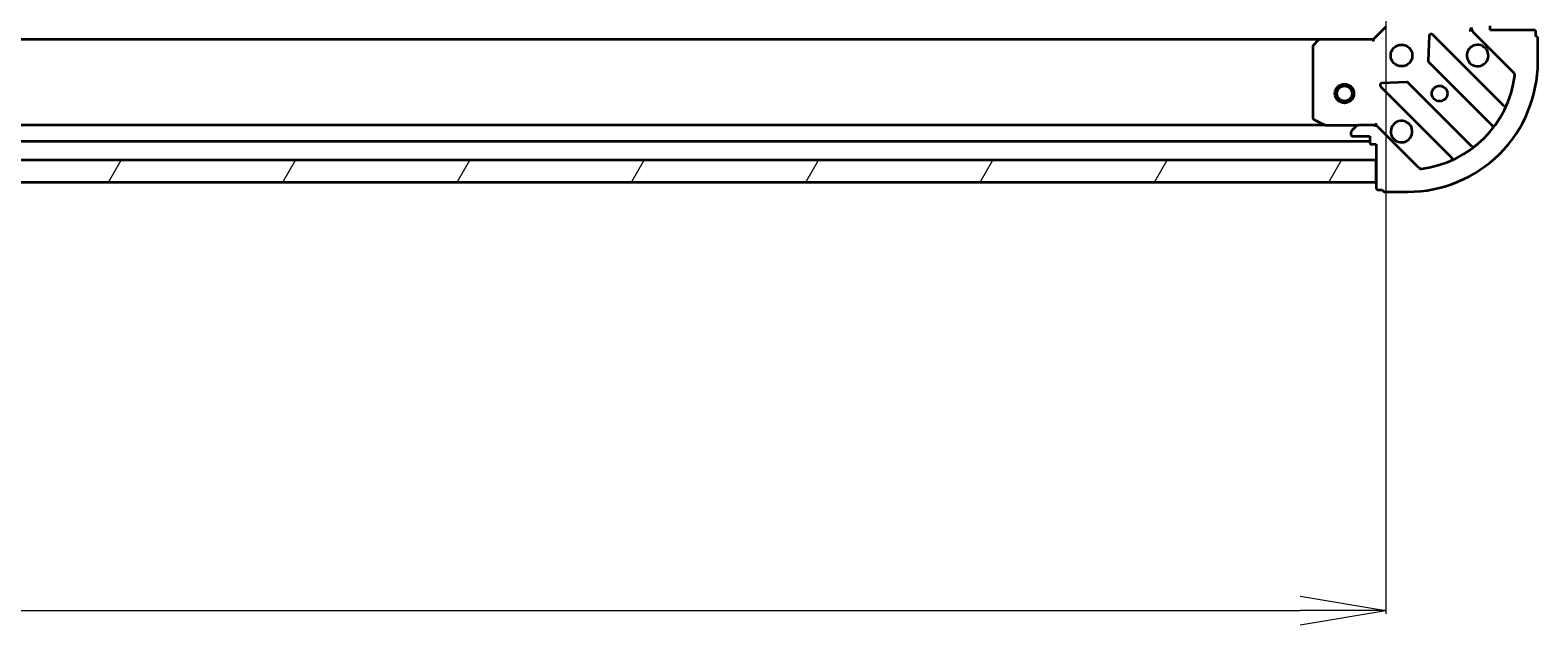
# Model space of a CAD drawing. Units: millimetres. Extents: x 7 to 10028, y 4 to 2112.
# Drawn here: x 2749 to 2987, y 476 to 570 of the extents above; entities that cross this region are included whole.
import ezdxf

# ---------------------------------------------------------------- set-up
doc = ezdxf.new("R2010")
doc.units = ezdxf.units.MM
doc.header["$LTSCALE"] = 0.5
doc.layers.get('Defpoints').update_dxf_attribs({"lineweight": 25})
for name, color, linetype, lineweight in [('Dimension (ISO)', 7, 'Continuous', 18), ('Hatch (ISO)', 1, 'Continuous', 18), ('Visible (ISO)', 7, 'Continuous', 35)]:
    doc.layers.add(name, color=color, linetype=linetype, lineweight=lineweight)
doc.styles.add('Note Text (TK)', font='MS PGothic.ttf')
doc.dimstyles.new('Default - Method 1b (TK)', dxfattribs={"dimscale": 0.5, "dimtxt": 2.5, "dimasz": 2.5, "dimexe": 1, "dimexo": 1.499999999999999, "dimgap": 1, "dimtad": 1, "dimrnd": 1e-08, "dimdsep": 46, "dimtxsty": 'Note Text (TK)', "dimblk": 'OPEN', "dimcen": 0.09, "dimdle": 5, "dimclrd": 100, "dimclre": 100, "dimclrt": 7, "dimadec": 1, "dimazin": 1, "dimtfac": 1, "dimtmove": 0, "dimatfit": 3, "dimldrblk": 'OPEN', "dimfxl": 1, "dimtolj": 1, "dimlwd": -1, "dimlwe": -1, "dimarcsym": 0})

# ---------------------------------------------------------------- blocks, each defined once
blk = doc.blocks.new('_Open')
at = {"color": 0, "linetype": 'ByBlock', "lineweight": -2}
for p, q in [((-1, 0.1666666666666666), (0, 0)), ((-1, -0.1666666666666666), (0, 0)), ((0, 0), (-1, 0))]:
    blk.add_line(p, q, dxfattribs=at)
blk = doc.blocks.new('*D41')
at = {"layer": 'Defpoints', "color": 0}
for p in [(2409.694160494794, 578.8903073406982), (2962.694160494793, 578.8903073407005), (2962.694160494793, 478.3802891664094)]:
    blk.add_point(p, dxfattribs=at)
at = {"layer": 'Dimension (ISO)', "color": 100}
for p, q in [((2409.694160494794, 578.1403073406981), (2409.694160494794, 477.8802891664094)), ((2962.694160494793, 578.1403073407004), (2962.694160494793, 477.8802891664094)), ((2423.194160494794, 478.3802891664094), (2949.194160494793, 478.3802891664094))]:
    blk.add_line(p, q, dxfattribs=at)
at = {"layer": 'Dimension (ISO)', "color": 100, "xscale": 13.5, "yscale": 13.5, "zscale": 13.5, "rotation": 180}
blk.add_blockref('_Open', (2409.694160494794, 478.3802891664094), dxfattribs=at)
at = {"layer": 'Dimension (ISO)', "color": 100, "xscale": 13.5, "yscale": 13.5, "zscale": 13.5}
blk.add_blockref('_Open', (2962.694160494793, 478.3802891664094), dxfattribs=at)
at = {"layer": 'Dimension (ISO)', "color": 7, "insert": (2667.200836631158, 491.2177891664093), "char_height": 1.25, "attachment_point": 4, "style": 'Note Text (TK)'}
blk.add_mtext('\\A1;\\fMS PGothic|b0|i0;{\\H18.6750;553}', dxfattribs=at)

msp = doc.modelspace()

# ---------------------------------------------------------------- hatches: boundary and pattern name
at = {"layer": 'Hatch (ISO)'}
h = msp.add_hatch(dxfattribs=at)
h.set_pattern_fill('ANSI31', color=256, scale=190.5, angle=14.99997778074499, style=0)
h.set_pattern_definition([(59.999977780745, (104, -56), (-20.62222531038168, 11.90625799728248), [])])
h.paths.add_polyline_path([(2961.194160494797, 545.9537048059547), (2961.194160494797, 549.4537048059555), (2411.194160494798, 549.4537048059591), (2411.194160494797, 545.9537048059591)])

# ---------------------------------------------------------------- linework, layer by layer
at = {"layer": 'Visible (ISO)'}
for p, q in [((2952.257557960059, 568.4537048059548), (2420.130763029536, 568.4537048059589)), ((2960.694160494797, 568.4537048059578), (2952.257557960059, 568.453704805958)), ((2962.694160494797, 570.4537048059578), (2960.694160494797, 568.4537048059578)), ((2960.818424563509, 568.1537048059578), (2960.694160494797, 568.4537048059578)), ((2969.57149049499, 569.0654820867873), (2969.399918391735, 565.1358348591615)), ((2981.287363727626, 558.0605015731289), (2970.083336995821, 569.2645283049337)), ((2975.843894748284, 569.9537048059601), (2976.194160494797, 569.9537048059576)), ((2976.194160494797, 569.9537048059576), (2976.194160494797, 570.3677995221112)), ((2976.283980773672, 569.9537048059576), (2976.194160494796, 569.9537048059576)), ((2976.48705371361, 569.6608115871442), (2982.916595144004, 563.2312701567504)), ((2979.194160494797, 569.9537048059576), (2979.194160494797, 570.6537048059575)), ((2986.094160494797, 569.9537048059575), (2979.194160494797, 569.9537048059576)), ((2986.394160494797, 568.9537048059575), (2986.394160494797, 569.6537048059575)), ((2986.694160494796, 564.9537048059576), (2986.694160494796, 568.6537048059575)), ((2951.194160494797, 567.3354867295791), (2951.194160494797, 556.1391150025833)), ((2952.038204911064, 568.3583612006702), (2951.274807445802, 567.5401431242914)), ((2969.487500823853, 564.9106170085958), (2979.543127739681, 554.8549900927668)), ((2966.012030441593, 561.7479469090205), (2962.082383213968, 561.5763748057644)), ((2976.292875207987, 551.6047375610729), (2966.237248292159, 561.6603644769018)), ((2961.883336995821, 561.0645283049341), (2973.087363727625, 549.8605015731292)), ((2953.264980888047, 554.9537048059549), (2419.123340101548, 554.953704805959)), ((2951.359996416147, 555.8707868452833), (2953.130816809397, 554.9853766486583)), ((2953.264980888047, 554.9537048059582), (2958.401267275984, 554.9537048059582)), ((2958.04771388539, 554.8072581965515), (2957.340607104204, 554.1001514153648)), ((2960.779946932424, 554.9537048059582), (2958.401267275984, 554.9537048059582)), ((2960.780065778643, 554.9537048059582), (2961.194160494797, 554.9537048059582)), ((2961.194160494797, 554.9537048059585), (2961.194160494795, 555.3039705524717)), ((2961.194160494797, 554.9537048059588), (2961.194160494797, 554.8638845270826)), ((2967.916595144004, 548.231270156751), (2961.48705371361, 554.6608115871447)), ((2412.194160494797, 552.4537048059592), (2960.194160494797, 552.4537048059548)), ((2957.194160494797, 553.7465980247717), (2957.194160494797, 553.5537048059581)), ((2957.494160494796, 553.2537048059583), (2960.194160494797, 553.2537048059583)), ((2960.194160494797, 553.2537048059583), (2960.194160494797, 552.2537048059583)), ((2960.494160494797, 551.9537048059582), (2961.194160494797, 551.9537048059582)), ((2961.194160494797, 551.9537048059582), (2961.194160494797, 545.0537048059585)), ((2961.194160494797, 549.4537048059558), (2411.194160494798, 549.4537048059591)), ((2961.194160494797, 545.9537048059547), (2961.194160494797, 549.4537048059558)), ((2411.194160494798, 545.9537048059591), (2961.194160494797, 545.9537048059547)), ((2961.494160494796, 544.7537048059583), (2962.194160494797, 544.7537048059583)), ((2962.494160494797, 544.4537048059584), (2966.194160494797, 544.4537048059584))]:
    msp.add_line(p, q, dxfattribs=at)
for centre, radius in [((2965.194160494796, 565.9537048059578), 1.69999999999996), ((2956.194160494797, 559.9537048059548), 1.500000000000002), ((2956.194160494797, 559.9537048059548), 1.193275000000002), ((2971.194160494797, 559.953704805958), 1.229499999999971)]:
    msp.add_circle(centre, radius, dxfattribs=at)
for centre, radius, start, end in [((2952.257557960059, 568.1537048059579), 0.2999999999999933, 90, 136.9851427948193), ((2969.871204961465, 569.0523962705777), 0.2999999999999928, 44.99999999998165, 177.4999999999822), ((2977.194160494797, 570.3679183683306), 0.9999999999999767, 180, 225.000000000011), ((2986.094160494796, 569.6537048059575), 0.2999999999999929, 0, 90), ((2986.394160494797, 568.6537048059575), 0.299999999999993, 0, 90), ((2951.494160494797, 567.3354867295791), 0.2999999999999931, 136.9851427948193, 180), ((2977.194160494797, 565.9537048059576), 1.69999999999996, 62.49982881928663, 27.50017118070367), ((2966.194160494797, 564.953704805958), 20.49999999999952, 269.9999999999984, 0), ((2969.699632858209, 565.1227490429517), 0.2999999999999931, 177.5000000000079, 224.9999999999996), ((2962.095469030177, 561.27666033929), 0.2999999999999925, 92.50000000004258, 225.0000000000894), ((2966.025116257803, 561.4482324425458), 0.2999999999999929, 44.99999999998165, 92.4999999999415), ((2966.194160494797, 564.953704805958), 16.9999999999996, 277.227965328214, 352.7720346717848), ((2982.56304175341, 562.8777167661572), 0.499999999999988, 352.7720346717771, 44.99999999998855), ((2981.499495761981, 558.2726336074847), 0.2999999999999937, 224.9999999999816, 336.4178115335865), ((2951.494160494797, 556.1391150025833), 0.2999999999999934, 180, 243.4349488229329), ((2953.264980888047, 555.2537048059583), 0.2999999999999931, 243.4349488229329, 270), ((2958.401267275984, 554.4537048059583), 0.4999999999999883, 90, 135.0000000000114), ((2960.779946932424, 553.9537048059582), 0.999999999999976, 44.99999999998351, 90), ((2965.194160494796, 553.9537048059582), 1.69999999999996, 242.4998288192866, 207.5001711807037), ((2979.330995705326, 554.6428580584108), 0.2999999999999919, 321.872320301495, 45.00000000007146), ((2957.694160494797, 553.7465980247717), 0.4999999999999881, 135.0000000000212, 180), ((2957.494160494796, 553.5537048059581), 0.299999999999993, 180, 270), ((2960.494160494797, 552.2537048059583), 0.299999999999993, 180, 270), ((2972.875231693269, 549.6483695387731), 0.2999999999999943, 293.5821884664137, 44.99999999998165), ((2976.505007242344, 551.8168695954288), 0.2999999999999933, 224.9999999999816, 308.1276796985167), ((2968.270148534597, 548.5848235473443), 0.4999999999999885, 224.9999999999787, 277.2279653282073), ((2961.494160494796, 545.0537048059583), 0.299999999999993, 180, 270), ((2962.494160494797, 544.7537048059583), 0.299999999999993, 180, 270)]:
    msp.add_arc(centre, radius, start, end, dxfattribs=at)
for points, knots in [([(2977.979137642451, 567.4616208771172), (2978.133882363298, 567.3810652865849), (2978.277395987297, 567.274632369491), (2978.51508805833, 567.0369402984585), (2978.621520975424, 566.8934266744586), (2978.702076565956, 566.7386819536115)], [0.2789125936271499, 0.2789125936271499, 0.2789125936271499, 0.2789125936271499, 0.3293346962055621, 0.3293346962055621, 0.3797567987839744, 0.3797567987839744, 0.3797567987839744, 0.3797567987839744]), ([(2964.409183347143, 552.4457887347987), (2964.254438626296, 552.5263443253307), (2964.110925002296, 552.6327772424247), (2963.873232931264, 552.8704693134573), (2963.76680001417, 553.0139829374571), (2963.686244423637, 553.1687276583043)], [0.278912593627149, 0.278912593627149, 0.278912593627149, 0.278912593627149, 0.3293346962055633, 0.3293346962055633, 0.3797567987839778, 0.3797567987839778, 0.3797567987839778, 0.3797567987839778])]:
    msp.add_open_spline(points, degree=3, knots=knots, dxfattribs=at)

# ---------------------------------------------------------------- dimensions: what is measured, and where the dimension line sits
at = {"layer": 'Dimension (ISO)', "color": 100}
dim = msp.add_linear_dim(base=(2962.694160494793, 478.3802891664094), p1=(2409.694160494794, 578.8903073406982), p2=(2962.694160494793, 578.8903073407005), text='\\fMS PGothic|b0|i0;{\\H18.6750;<>}', dimstyle='Default - Method 1b (TK)', override={"dimasz": 27, "dimgap": 7, "dimdec": 0, "dimtol": 0, "dimlim": 0, "dimtp": 0, "dimtm": 0, "dimtdec": 0, "dimtofl": 0, "dimatfit": 1}, dxfattribs=at)
dim.commit()
dim.dimension.update_dxf_attribs({"geometry": '*D41', "text_midpoint": (2686.194160494794, 478.3802891664094), "dimtype": 160})

doc.saveas('drawing.dxf')
